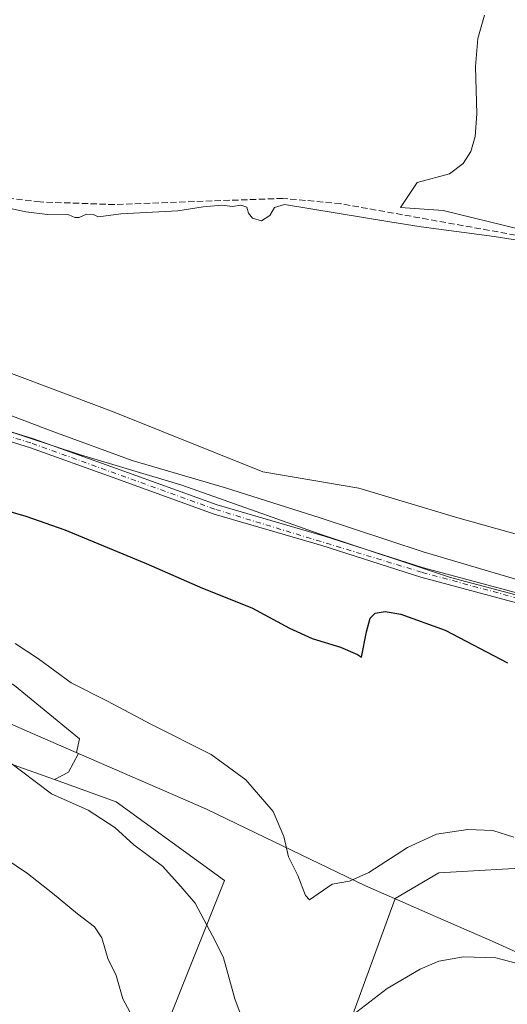
# Model space of a CAD drawing. Units: metres. Extents: x 608236 to 611718, y 4678376 to 4680743.
# Drawn here: x 609202 to 609329, y 4679680 to 4679937 of the extents above; entities that cross this region are included whole.
import ezdxf

# ---------------------------------------------------------------- set-up
doc = ezdxf.new("R2010")
doc.units = ezdxf.units.M
doc.header["$MEASUREMENT"] = 0
doc.linetypes.add('DGN Style 3', pattern=[2.307223458686699, 1.648016756204785, -0.6592067024819142])
doc.linetypes.add('DGN Style 4', pattern=[2.6384748266838614, 1.318413404963828, -0.6592067024819142, 0.001648016756204785, -0.6592067024819142])
for name, color, linetype, lineweight in [('Arbolado forestal CxS', 92, 'Continuous', 0), ('Comarca', 135, 'Continuous', 13), ('Comarca CxS', 21, 'Continuous', 0), ('Corriente artificial lineal', 4, 'DGN Style 3', 13), ('Cultivos herbáceos CxS', 92, 'Continuous', 0), ('Curva de nivel maestra', 30, 'Continuous', 30), ('Curva de nivel normal', 30, 'Continuous', 0), ('Espacio natural protegido', 121, 'Continuous', 13), ('Espacio natural protegido CxS', 121, 'Continuous', 0), ('Municipio', 91, 'Continuous', 13), ('Municipio CxS', 4, 'Continuous', 0), ('Pista no pavimentada Cxs', 111, 'Continuous', 0), ('Pista no pavimentada eje', 91, 'DGN Style 4', 0)]:
    doc.layers.add(name, color=color, linetype=linetype, lineweight=lineweight)

# ---------------------------------------------------------------- blocks, each defined once
blk = doc.blocks.new('*U8')
at = {"layer": 'Cultivos herbáceos CxS', "color": 92, "linetype": 'Continuous', "lineweight": 0}
for points in [[(609338.2824999997, 4679715.882900001, 305.3046999999933), (609311.1057000002, 4679714.284700001, 306.1034000000073), (609299.7368999999, 4679707.5559, 306.3276999999944), (609289.0447000006, 4679678.3059, 309.7452999999951), (609280.6939000003, 4679648.744100001, 312.2152999999962), (609271.4046999998, 4679626.767300001, 313.8534000000073), (609259.1350999996, 4679600.943700001, 316.7710999999982), (609248.8649000004, 4679573.542099999, 319.4159000000073), (609246.2960999999, 4679535.8663, 322.7326999999932), (609255.7109000003, 4679503.327299999, 325.6999999999971), (609255.7105, 4679477.635500001, 326.7412999999942), (609249.6168999998, 4679456.2457, 326.8160000000062), (609253.4238999998, 4679443.241699999, 328.0206999999937), (609248.2203000003, 4679411.2729, 327.0834000000032)], [(609222.7616999998, 4679630.913100001, 318.1995000000024), (609255.2851, 4679712.2633, 308.3666999999987), (609227.0421000002, 4679732.8147, 308.9477999999945), (609210.9354999998, 4679738.5703, 309.338699999993), (609214.6080999998, 4679740.523499999, 308.6863000000012), (609217.1933000004, 4679745.4067, 307.5313000000024), (609216.6870999997, 4679745.6271, 307.5345999999991), (609217.4813000001, 4679749.2009, 306.8086999999941), (609200.5349000003, 4679763.066299999, 306.2516999999934), (609172.8044999996, 4679780.0131, 305.8472000000039), (609138.9118999997, 4679800.0415, 304.0691999999981), (609105.0192999998, 4679827.772100001, 302.3464999999997), (609041.8554999996, 4679863.206700001, 303.2057000000059), (608992.5569000002, 4679873.991900001, 303.7845999999991), (608950.9606999997, 4679872.451900001, 303.3306000000011)], [(608915.6782999998, 4679944.551700001, 294.6524000000064), (608941.3189000003, 4679932.940099999, 294.662599999996), (608956.5673000002, 4679925.4265, 294.6711000000068), (608974.6514999997, 4679924.562100001, 294.8266000000003), (609001.7925000006, 4679918.4253, 294.8524999999936), (609025.9819, 4679910.2005, 294.8730000000069), (609060.8147, 4679898.5891, 294.8678000000073), (609106.7741, 4679881.171900001, 294.9168999999966), (609149.8657000001, 4679859.274499999, 295.9890000000014), (609185.1731000004, 4679849.797900001, 295.8977000000014), (609226.5078999996, 4679834.285300001, 296.4138999999996), (609265.2597000003, 4679818.776699999, 297.186600000001), (609290.2336999997, 4679814.468699999, 297.3613999999943), (609316.0676999995, 4679806.7137, 296.9354000000022), (609363.8724999996, 4679793.3529, 296.6705999999977)]]:
    blk.add_polyline3d(points, dxfattribs=at)

msp = doc.modelspace()

# ---------------------------------------------------------------- linework, layer by layer
at = {"layer": 'Arbolado forestal CxS', "color": 92, "linetype": 'Continuous', "lineweight": 0}
for points in [[(609210.9354999998, 4679738.5703, 309.338699999993), (609214.6080999998, 4679740.523499999, 308.6863000000012), (609217.1933000004, 4679745.4067, 307.5313000000024), (609216.6870999997, 4679745.6271, 307.5345999999991), (609217.4813000001, 4679749.2009, 306.8086999999941), (609200.5349000003, 4679763.066299999, 306.2516999999934), (609172.8044999996, 4679780.0131, 305.8472000000039), (609138.9118999997, 4679800.0415, 304.0691999999981), (609105.0192999998, 4679827.772100001, 302.3464999999997), (609041.8554999996, 4679863.206700001, 303.2057000000059), (608992.5569000002, 4679873.991900001, 303.7845999999991), (608950.9606999997, 4679872.451900001, 303.3306000000011), (608912.4463000001, 4679887.8585, 304.0668000000005), (608897.0406999999, 4679904.8051, 302.6165000000037), (608893.2896999996, 4679909.806700001, 303.0801000000066), (608894.8850999996, 4679911.524499999, 302.6301999999997), (608891.4760999996, 4679917.9165, 301.9836000000068), (608881.2490999997, 4679925.5867, 301.3050999999978), (608868.8919000002, 4679929.848300001, 301.9020000000019), (608855.6821, 4679931.9791, 302.9704000000056), (608832.2456999999, 4679939.649499999, 302.1570000000065)], [(608950.9606999997, 4679872.451900001, 303.3306000000011), (608992.5569000002, 4679873.991900001, 303.7845999999991), (609041.8554999996, 4679863.206700001, 303.2057000000059), (609105.0192999998, 4679827.772100001, 302.3464999999997), (609138.9118999997, 4679800.0415, 304.0691999999981), (609172.8044999996, 4679780.0131, 305.8472000000039), (609200.5349000003, 4679763.066299999, 306.2516999999934), (609217.4813000001, 4679749.2009, 306.8086999999941), (609216.6870999997, 4679745.6271, 307.5345999999991), (609217.1933000004, 4679745.4067, 307.5313000000024), (609214.6080999998, 4679740.523499999, 308.6863000000012), (609210.9354999998, 4679738.5703, 309.338699999993), (609191.0975000003, 4679745.6591, 310.446100000001), (609163.7105, 4679754.221899999, 311.9493999999977), (609160.0292999997, 4679754.2215, 312.3352000000014), (609153.4404999996, 4679754.221899999, 313.0406999999978), (609151.6897, 4679750.637900001, 314.0571000000054), (609122.7067, 4679691.3125, 327.0862000000052), (609113.3163000002, 4679671.875700001, 329.9869000000036)], [(609210.9354999998, 4679738.5703, 309.338699999993), (609191.0975000003, 4679745.6591, 310.446100000001), (609163.7105, 4679754.221899999, 311.9493999999977), (609160.0292999997, 4679754.2215, 312.3352000000014), (609153.4404999996, 4679754.221899999, 313.0406999999978), (609151.6897, 4679750.637900001, 314.0571000000054), (609122.7067, 4679691.3125, 327.0862000000052), (609113.3163000002, 4679671.875700001, 329.9869000000036), (609119.4798999997, 4679660.687899999, 331.9233999999997), (609140.1826999999, 4679651.351700001, 331.3586000000068), (609144.0248999996, 4679643.761299999, 331.2872999999963), (609128.6196999997, 4679641.1919, 333.6211000000039), (609114.0707, 4679637.7663, 335.8227999999945), (609096.4917000001, 4679647.692299999, 334.6169999999984), (609086.6835000003, 4679633.4857, 336.3914999999979), (609069.5661000004, 4679603.512900001, 337.1992999999929), (609070.6568999998, 4679594.552100001, 337.2320000000037)], [(609210.9354999998, 4679738.5703, 309.338699999993), (609191.0975000003, 4679745.6591, 310.446100000001), (609163.7105, 4679754.221899999, 311.9493999999977), (609160.0292999997, 4679754.2215, 312.3352000000014), (609153.4404999996, 4679754.221899999, 313.0406999999978), (609151.6897, 4679750.637900001, 314.0571000000054), (609122.7067, 4679691.3125, 327.0862000000052), (609113.3163000002, 4679671.875700001, 329.9869000000036), (609119.4798999997, 4679660.687899999, 331.9233999999997), (609140.1826999999, 4679651.351700001, 331.3586000000068), (609144.0248999996, 4679643.761299999, 331.2872999999963), (609128.6196999997, 4679641.1919, 333.6211000000039), (609114.0707, 4679637.7663, 335.8227999999945), (609096.4917000001, 4679647.692299999, 334.6169999999984), (609086.6835000003, 4679633.4857, 336.3914999999979), (609069.5661000004, 4679603.512900001, 337.1992999999929), (609070.6568999998, 4679594.552100001, 337.2320000000037)], [(609113.3163000002, 4679671.875700001, 329.9869000000036), (609122.7067, 4679691.3125, 327.0862000000052), (609151.6897, 4679750.637900001, 314.0571000000054), (609153.4404999996, 4679754.221899999, 313.0406999999978), (609160.0292999997, 4679754.2215, 312.3352000000014), (609163.7105, 4679754.221899999, 311.9493999999977), (609191.0975000003, 4679745.6591, 310.446100000001), (609210.9354999998, 4679738.5703, 309.338699999993), (609227.0421000002, 4679732.8147, 308.9477999999945), (609255.2851, 4679712.2633, 308.3666999999987), (609222.7616999998, 4679630.913100001, 318.1995000000024)], [(609074.7006999999, 4679585.533100001, 336.7562999999937), (609086.6826999999, 4679582.106899999, 335.7782000000007), (609117.4930999996, 4679603.5121, 334.777700000006), (609152.9923, 4679616.921499999, 329.840400000001), (609182.7033000002, 4679620.6601, 325.1386000000057), (609222.7616999998, 4679630.913100001, 318.1995000000024), (609255.2851, 4679712.2633, 308.3666999999987), (609227.0421000002, 4679732.8147, 308.9477999999945), (609210.9354999998, 4679738.5703, 309.338699999993)], [(609329.5295000002, 4679411.218499999, 325.9667999999947), (609312.5922999998, 4679409.007900001, 327.8024000000005), (609291.2374999998, 4679412.692299999, 331.9820000000037), (609276.5103000002, 4679411.2193, 332.7024999999995), (609265.0135000005, 4679420.647700001, 331.8640000000014), (609254.0296999998, 4679441.174699999, 328.3282999999938), (609253.4238999998, 4679443.241699999, 328.0206999999937), (609249.6168999998, 4679456.2457, 326.8160000000062), (609255.7105, 4679477.635500001, 326.7412999999942), (609255.7109000003, 4679503.327299999, 325.6999999999971), (609246.2960999999, 4679535.8663, 322.7326999999932), (609248.8649000004, 4679573.542099999, 319.4159000000073), (609259.1350999996, 4679600.943700001, 316.7710999999982), (609271.4046999998, 4679626.767300001, 313.8534000000073), (609280.6939000003, 4679648.744100001, 312.2152999999962), (609289.0447000006, 4679678.3059, 309.7452999999951), (609299.7368999999, 4679707.5559, 306.3276999999944), (609311.1057000002, 4679714.284700001, 306.1034000000073), (609338.2824999997, 4679715.882900001, 305.3046999999933)], [(609338.2824999997, 4679715.882900001, 305.3046999999933), (609311.1057000002, 4679714.284700001, 306.1034000000073), (609299.7368999999, 4679707.5559, 306.3276999999944), (609289.0447000006, 4679678.3059, 309.7452999999951), (609280.6939000003, 4679648.744100001, 312.2152999999962), (609271.4046999998, 4679626.767300001, 313.8534000000073), (609259.1350999996, 4679600.943700001, 316.7710999999982), (609248.8649000004, 4679573.542099999, 319.4159000000073), (609246.2960999999, 4679535.8663, 322.7326999999932), (609255.7109000003, 4679503.327299999, 325.6999999999971), (609255.7105, 4679477.635500001, 326.7412999999942), (609249.6168999998, 4679456.2457, 326.8160000000062), (609253.4238999998, 4679443.241699999, 328.0206999999937)]]:
    msp.add_polyline3d(points, dxfattribs=at)
at = {"layer": 'Comarca', "color": 135, "linetype": 'Continuous', "lineweight": 13, "flags": 128}
msp.add_lwpolyline([(609349.5500000014, 4679685.345000001), (609324.9880000015, 4679696.461), (609308.8940000009, 4679703.515000001), (609306.6920000018, 4679704.480000001), (609291.8620000012, 4679710.981000002), (609258.4700000001, 4679727.049000002), (609250.391000001, 4679730.936000001), (609213.9890000012, 4679746.769999999), (609205.2450000021, 4679750.573000002), (609164.3150000015, 4679768.522), (609124.0240000014, 4679786.454000002), (609102.682, 4679796.815000001), (609089.7180000008, 4679803.109), (609076.728, 4679808.734999998), (609057.6190000002, 4679817.010999998), (609042.8960000008, 4679824.238999999), (609035.9460000016, 4679822.594000002), (609016.3240000014, 4679827.070000002), (608993.3630000006, 4679833.772000001), (608973.4960000007, 4679837.737000001), (608968.5810000015, 4679838.882), (608954.7640000022, 4679842.103)], dxfattribs=at)
msp.add_lwpolyline([(609349.5500000014, 4679685.345000001), (609324.9880000015, 4679696.461), (609308.8940000009, 4679703.515000001), (609306.6920000018, 4679704.480000001), (609291.8620000012, 4679710.981000002), (609258.4700000001, 4679727.049000002), (609250.391000001, 4679730.936000001), (609213.9890000012, 4679746.769999999), (609205.2450000021, 4679750.573000002), (609164.3150000015, 4679768.522), (609124.0240000014, 4679786.454000002), (609102.682, 4679796.815000001), (609089.7180000008, 4679803.109), (609076.728, 4679808.734999998), (609057.6190000002, 4679817.010999998), (609042.8960000008, 4679824.238999999), (609035.9460000016, 4679822.594000002), (609016.3240000014, 4679827.070000002), (608993.3630000006, 4679833.772000001), (608973.4960000007, 4679837.737000001), (608968.5810000015, 4679838.882), (608954.7640000022, 4679842.103)], dxfattribs=at)
at = {"layer": 'Comarca CxS', "color": 21, "linetype": 'Continuous', "lineweight": 0, "flags": 128}
for points in [[(608954.7639999995, 4679842.102999999), (608968.5810000009, 4679838.881999999), (608973.496, 4679837.736999999), (608993.363, 4679833.772), (609016.3240000008, 4679827.070000002), (609035.9460000009, 4679822.594000001), (609042.8960000002, 4679824.239), (609057.6189999996, 4679817.010999999), (609076.7279999994, 4679808.734999999), (609089.7180000005, 4679803.108999999), (609102.6819999994, 4679796.814999999), (609124.0240000008, 4679786.454000001), (609164.3150000009, 4679768.522), (609205.2449999994, 4679750.573000001), (609213.9890000006, 4679746.77), (609250.3910000004, 4679730.936000001), (609258.4699999995, 4679727.049000001), (609291.8620000007, 4679710.981000002), (609306.6919999989, 4679704.480000001), (609308.8940000003, 4679703.515000001), (609324.988000001, 4679696.460999999), (609349.5499999988, 4679685.345000001)], [(609349.5499999988, 4679685.345000001), (609324.988000001, 4679696.460999999), (609308.8940000003, 4679703.515000001), (609306.6919999989, 4679704.480000001), (609291.8620000007, 4679710.981000002), (609258.4699999995, 4679727.049000001), (609250.3910000004, 4679730.936000001), (609213.9890000006, 4679746.77), (609205.2449999994, 4679750.573000001), (609164.3150000009, 4679768.522), (609124.0240000008, 4679786.454000001), (609102.6819999994, 4679796.814999999), (609089.7180000005, 4679803.108999999), (609076.7279999994, 4679808.734999999), (609057.6189999996, 4679817.010999999), (609042.8960000002, 4679824.239), (609035.9460000009, 4679822.594000001), (609016.3240000008, 4679827.070000002), (608993.363, 4679833.772), (608973.496, 4679837.736999999), (608968.5810000009, 4679838.881999999), (608954.7639999995, 4679842.102999999)]]:
    msp.add_lwpolyline(points, dxfattribs=at)
at = {"layer": 'Corriente artificial lineal', "color": 4, "linetype": 'DGN Style 3', "lineweight": 13}
msp.add_polyline3d([(609409.0640000004, 4679857.800799999, 295.4875999999931), (609407.0500999996, 4679858.2301, 295.3941999999952), (609397.1401000004, 4679864.3101, 295.405899999998), (609389.4600999998, 4679866.710100001, 295.4704000000056), (609335.6700999998, 4679879.5801, 295.3349000000017), (609285.5301000001, 4679888.600099999, 295.0573000000004), (609270.4700999996, 4679889.970100001, 295.2986999999994), (609226.6401000004, 4679888.360099999, 294.873900000006), (609207.2500999998, 4679889.050100001, 295.107600000003), (609185.5601000005, 4679891.530099999, 294.9775999999983), (609155.2401000002, 4679897.110099999, 295.0907000000007), (609105.9801000003, 4679916.130100001, 294.7609999999986), (609044.0601000005, 4679942.6501, 294.7320999999938), (609001.1901000004, 4679956.9901, 294.6833000000042), (608990.0701000001, 4679961.520099999, 294.504700000005), (608959.9801000003, 4679976.090100001, 294.4799999999959), (608945.1601, 4679984.290100001, 294.4903999999952), (608934.4301000005, 4679992.550100001, 294.6059999999998), (608929.0301000001, 4679998.4801, 294.480899999995), (608924.1700999998, 4680001.590100001, 294.4333000000042), (608893.6201, 4680016.340100001, 294.4284000000043), (608851.3315000003, 4680033.965399999, 294.5577999999951)], dxfattribs=at)
at = {"layer": 'Cultivos herbáceos CxS', "color": 92, "linetype": 'Continuous', "lineweight": 0}
for points in [[(609363.8724999996, 4679793.3529, 296.6705999999977), (609316.0676999995, 4679806.7137, 296.9354000000022), (609290.2336999997, 4679814.468699999, 297.3613999999943), (609265.2597000003, 4679818.776699999, 297.186600000001), (609226.5078999996, 4679834.285300001, 296.4138999999996), (609185.1731000004, 4679849.797900001, 295.8977000000014), (609149.8657000001, 4679859.274499999, 295.9890000000014), (609106.7741, 4679881.171900001, 294.9168999999966), (609060.8147, 4679898.5891, 294.8678000000073), (609025.9819, 4679910.2005, 294.8730000000069), (609001.7925000006, 4679918.4253, 294.8524999999936), (608974.6514999997, 4679924.562100001, 294.8266000000003), (608956.5673000002, 4679925.4265, 294.6711000000068), (608941.3189000003, 4679932.940099999, 294.662599999996), (608915.6782999998, 4679944.551700001, 294.6524000000064)], [(608915.6782999998, 4679944.551700001, 294.6524000000064), (608941.3189000003, 4679932.940099999, 294.662599999996), (608956.5673000002, 4679925.4265, 294.6711000000068), (608974.6514999997, 4679924.562100001, 294.8266000000003), (609001.7925000006, 4679918.4253, 294.8524999999936), (609025.9819, 4679910.2005, 294.8730000000069), (609060.8147, 4679898.5891, 294.8678000000073), (609106.7741, 4679881.171900001, 294.9168999999966), (609149.8657000001, 4679859.274499999, 295.9890000000014), (609185.1731000004, 4679849.797900001, 295.8977000000014), (609226.5078999996, 4679834.285300001, 296.4138999999996), (609265.2597000003, 4679818.776699999, 297.186600000001), (609290.2336999997, 4679814.468699999, 297.3613999999943), (609316.0676999995, 4679806.7137, 296.9354000000022), (609363.8724999996, 4679793.3529, 296.6705999999977)], [(608915.6782999998, 4679944.551700001, 294.6524000000064), (608941.3189000003, 4679932.940099999, 294.662599999996), (608956.5673000002, 4679925.4265, 294.6711000000068), (608974.6514999997, 4679924.562100001, 294.8266000000003), (609001.7925000006, 4679918.4253, 294.8524999999936), (609025.9819, 4679910.2005, 294.8730000000069), (609060.8147, 4679898.5891, 294.8678000000073), (609106.7741, 4679881.171900001, 294.9168999999966), (609149.8657000001, 4679859.274499999, 295.9890000000014), (609185.1731000004, 4679849.797900001, 295.8977000000014), (609226.5078999996, 4679834.285300001, 296.4138999999996), (609265.2597000003, 4679818.776699999, 297.186600000001), (609290.2336999997, 4679814.468699999, 297.3613999999943), (609316.0676999995, 4679806.7137, 296.9354000000022), (609363.8724999996, 4679793.3529, 296.6705999999977)], [(609210.9354999998, 4679738.5703, 309.338699999993), (609214.6080999998, 4679740.523499999, 308.6863000000012), (609217.1933000004, 4679745.4067, 307.5313000000024), (609216.6870999997, 4679745.6271, 307.5345999999991), (609217.4813000001, 4679749.2009, 306.8086999999941), (609200.5349000003, 4679763.066299999, 306.2516999999934), (609172.8044999996, 4679780.0131, 305.8472000000039), (609138.9118999997, 4679800.0415, 304.0691999999981), (609105.0192999998, 4679827.772100001, 302.3464999999997), (609041.8554999996, 4679863.206700001, 303.2057000000059), (608992.5569000002, 4679873.991900001, 303.7845999999991), (608950.9606999997, 4679872.451900001, 303.3306000000011), (608912.4463000001, 4679887.8585, 304.0668000000005), (608897.0406999999, 4679904.8051, 302.6165000000037), (608893.2896999996, 4679909.806700001, 303.0801000000066), (608894.8850999996, 4679911.524499999, 302.6301999999997), (608891.4760999996, 4679917.9165, 301.9836000000068), (608881.2490999997, 4679925.5867, 301.3050999999978), (608868.8919000002, 4679929.848300001, 301.9020000000019), (608855.6821, 4679931.9791, 302.9704000000056), (608832.2456999999, 4679939.649499999, 302.1570000000065)], [(609074.7006999999, 4679585.533100001, 336.7562999999937), (609086.6826999999, 4679582.106899999, 335.7782000000007), (609117.4930999996, 4679603.5121, 334.777700000006), (609152.9923, 4679616.921499999, 329.840400000001), (609182.7033000002, 4679620.6601, 325.1386000000057), (609222.7616999998, 4679630.913100001, 318.1995000000024), (609255.2851, 4679712.2633, 308.3666999999987), (609227.0421000002, 4679732.8147, 308.9477999999945), (609210.9354999998, 4679738.5703, 309.338699999993)], [(609338.2824999997, 4679715.882900001, 305.3046999999933), (609311.1057000002, 4679714.284700001, 306.1034000000073), (609299.7368999999, 4679707.5559, 306.3276999999944), (609289.0447000006, 4679678.3059, 309.7452999999951), (609280.6939000003, 4679648.744100001, 312.2152999999962), (609271.4046999998, 4679626.767300001, 313.8534000000073), (609259.1350999996, 4679600.943700001, 316.7710999999982), (609248.8649000004, 4679573.542099999, 319.4159000000073), (609246.2960999999, 4679535.8663, 322.7326999999932), (609255.7109000003, 4679503.327299999, 325.6999999999971), (609255.7105, 4679477.635500001, 326.7412999999942), (609249.6168999998, 4679456.2457, 326.8160000000062), (609253.4238999998, 4679443.241699999, 328.0206999999937)]]:
    msp.add_polyline3d(points, dxfattribs=at)
at = {"layer": 'Curva de nivel maestra', "color": 30, "linetype": 'Continuous', "lineweight": 30, "elevation": 300, "flags": 128}
msp.add_lwpolyline([(609198.0800000001, 4679808.7601), (609203.4699999997, 4679807.1501), (609213.6399999997, 4679803.6601), (609234.8399999999, 4679794.890100001), (609249.5700000003, 4679788.4001), (609262.4299999997, 4679783.350099999), (609272.2300000006, 4679777.970100001), (609278.1100000005, 4679775.340100001), (609285.5, 4679773.100099999), (609289.8799999999, 4679771.140100001), (609290.9800000006, 4679770.4801), (609292.29, 4679777.040100001), (609293.2599999999, 4679780.6601), (609294.54, 4679781.890100001), (609297.1399999997, 4679782.390100001), (609301.2000000002, 4679781.640100001), (609312.7699999996, 4679777.460100001), (609328.9900000002, 4679769.0101)], dxfattribs=at)
at = {"layer": 'Curva de nivel normal', "color": 30, "linetype": 'Continuous', "lineweight": 0, "flags": 128}
for points, elevation in [([(609322.9800000006, 4679937.6801), (609321.2699999996, 4679931.6601), (609320.6399999997, 4679924.350099999), (609321.0099999999, 4679912.0001), (609320.6200000001, 4679906.100099999), (609319.4699999997, 4679902.1601), (609317.4600000001, 4679899.040100001), (609313.8499999996, 4679896.340100001), (609305.4600000001, 4679894.0801), (609301.1399999997, 4679887.620100001), (609312.25, 4679886.8301), (609332.1399999997, 4679881.960100001)], 295), ([(609335.3899999997, 4679878.520099999), (609325.4900000002, 4679880.0001), (609315.6699999999, 4679881.350099999), (609306.4800000006, 4679882.550100001), (609298.2999999998, 4679883.860099999), (609270.8899999997, 4679888.4001), (609268.2999999998, 4679887.600099999), (609267.04, 4679885.5001), (609264.9000000004, 4679884.140100001), (609262.54, 4679884.850099999), (609261.54, 4679886.110099999), (609261.0800000001, 4679887.720100001), (609259.5599999996, 4679888.1801), (609257.3399999999, 4679887.890100001), (609254.5999999996, 4679888.170100001), (609249.7199999997, 4679887.800100001), (609243.0999999996, 4679886.7601), (609228.25, 4679885.920100001), (609222.4600000001, 4679885.120100001), (609221.0599999996, 4679885.7601), (609219.2699999996, 4679885.840100001), (609217.4199999999, 4679884.970100001), (609216.3099999996, 4679885.020099999), (609214.7199999997, 4679885.700099999), (609209.1799999997, 4679885.7601), (609203.4600000001, 4679886.5001), (609196.6699999999, 4679887.9001)], 295), ([(609200.7400000002, 4679774.0601), (609206.8200000003, 4679770.040100001), (609215.2999999998, 4679763.800100001), (609224.75, 4679758.970100001), (609236.2699999996, 4679752.950099999), (609251.7599999999, 4679745.100099999), (609260.8600000005, 4679738.540100001), (609267.9400000004, 4679730.280099999), (609270.7599999999, 4679723.770099999), (609271.9500000002, 4679718.440099999), (609274.3499999996, 4679713.5701), (609276.3799999999, 4679708.380100001), (609277.4100000003, 4679707.2601), (609283.3099999996, 4679711.3201), (609287.7999999998, 4679712.1501), (609292.8799999999, 4679714.350099999), (609302.9299999997, 4679720.9001), (609310.4699999997, 4679724.340100001), (609318.6900000004, 4679725.5801), (609325.1600000003, 4679725.280099999), (609330.6600000003, 4679723.540100001)], 305), ([(609261.4100000003, 4679672.140100001), (609257.9699999997, 4679681.440099999), (609255, 4679692.1601), (609252.9500000002, 4679696.4101), (609247.6500000004, 4679706.340100001), (609243.9000000004, 4679710.7601), (609239.0999999996, 4679716.050100001), (609231.5999999996, 4679721.600099999), (609226.7100000001, 4679726.0801), (609219.7300000006, 4679730.5701), (609210.2100000001, 4679734.890100001), (609198.4500000002, 4679743.690099999)], 310), ([(609233, 4679673.590100001), (609228.8099999996, 4679681.420100001), (609227.0099999999, 4679687.530099999), (609224.9100000003, 4679691.960100001), (609223.29, 4679697.380100001), (609221.4000000004, 4679700.190099999), (609216.9299999997, 4679703.5701), (609210.4800000006, 4679709.020099999), (609203.9500000002, 4679714.140100001), (609195.2699999996, 4679719.960100001)], 315.0000000000001), ([(609335.5499999998, 4679689.5801), (609326, 4679692.140100001), (609317.5599999996, 4679692.4001), (609311.1299999999, 4679691.2601), (609306.25, 4679689.210100001), (609297.6299999999, 4679684.1601), (609288.6299999999, 4679677.210100001)], 310)]:
    msp.add_lwpolyline(points, dxfattribs=dict(at, elevation=elevation))
at = {"layer": 'Espacio natural protegido', "color": 121, "linetype": 'Continuous', "lineweight": 13, "flags": 128}
for points in [[(608900.3459999999, 4679944.266), (608921.0940000014, 4679933.590000002), (608947.6229999998, 4679918.955000003), (608965.5530000004, 4679909.753000002), (608969.252000001, 4679908.553999999), (608977.8060000001, 4679905.781000001), (609013.5080000024, 4679896.257000002), (609043.442000001, 4679889.932000002), (609072.7500000012, 4679883.088000001), (609089.2190000013, 4679877.54), (609105.1970000007, 4679871.095000003), (609122.9980000005, 4679862.017000004), (609127.9199999999, 4679859.681), (609141.0430000012, 4679853.452000001), (609156.9029999998, 4679846.497), (609174.0130000003, 4679840.580000003), (609191.2150000018, 4679836.568999998), (609210.763000001, 4679829.171999998), (609231.201000002, 4679821.664000003), (609255.5640000018, 4679814.605000001), (609280.1950000023, 4679806.79), (609307.0030000012, 4679797.871), (609343.1600000011, 4679787.222000001)], [(608887.6889000018, 4679942.352600003), (608925.0889000009, 4679924.452300001), (608945.8889000014, 4679914.852200001), (608973.0888000004, 4679902.452200001), (609003.8890000009, 4679895.1519), (609025.9890000002, 4679889.452000001), (609048.0889000007, 4679883.351800002), (609069.9890000019, 4679877.351600001), (609098.2890000015, 4679867.451400002), (609135.5889000013, 4679850.951199999), (609174.1887999997, 4679836.851), (609196.8889000011, 4679830.050799998), (609217.7887000003, 4679823.150699997), (609244.1887000002, 4679815.250600002), (609279.8889000001, 4679802.550500001), (609314.1888000002, 4679791.250199999), (609347.888900001, 4679782.25), (609368.0889000003, 4679776.349900001), (609400.8889000016, 4679765.549600001), (609425.488900002, 4679757.849400002), (609465.6889000017, 4679744.449100001), (609499.1888000016, 4679733.348999998), (609525.5888000014, 4679726.148899999), (609548.9734000004, 4679719.313300001)], [(609349.5500000014, 4679685.345000001), (609324.9880000015, 4679696.461), (609308.8940000009, 4679703.515000001), (609306.6920000018, 4679704.480000001), (609291.8620000012, 4679710.981000002), (609258.4700000001, 4679727.049000002), (609250.391000001, 4679730.936000001), (609213.9890000012, 4679746.769999999), (609205.2450000021, 4679750.573000002), (609164.3150000015, 4679768.522), (609124.0240000014, 4679786.454000002), (609102.682, 4679796.815000001), (609089.7180000008, 4679803.109), (609076.728, 4679808.734999998), (609057.6190000002, 4679817.010999998), (609042.8960000008, 4679824.238999999), (609035.9460000016, 4679822.594000002), (609016.3240000014, 4679827.070000002), (608993.3630000006, 4679833.772000001), (608973.4960000007, 4679837.737000001), (608968.5810000015, 4679838.882), (608954.7640000022, 4679842.103)], [(609349.5500000014, 4679685.345000001), (609324.9880000015, 4679696.461), (609308.8940000009, 4679703.515000001), (609306.6920000018, 4679704.480000001), (609291.8620000012, 4679710.981000002), (609258.4700000001, 4679727.049000002), (609250.391000001, 4679730.936000001), (609213.9890000012, 4679746.769999999), (609205.2450000021, 4679750.573000002), (609164.3150000015, 4679768.522), (609124.0240000014, 4679786.454000002), (609102.682, 4679796.815000001), (609089.7180000008, 4679803.109), (609076.728, 4679808.734999998), (609057.6190000002, 4679817.010999998), (609042.8960000008, 4679824.238999999), (609035.9460000016, 4679822.594000002), (609016.3240000014, 4679827.070000002), (608993.3630000006, 4679833.772000001), (608973.4960000007, 4679837.737000001), (608968.5810000015, 4679838.882), (608954.7640000022, 4679842.103)]]:
    msp.add_lwpolyline(points, dxfattribs=at)
at = {"layer": 'Espacio natural protegido CxS', "color": 121, "linetype": 'Continuous', "lineweight": 0, "flags": 128}
for points in [[(608900.3459999993, 4679944.266000001), (608921.0939999986, 4679933.590000001), (608947.6229999993, 4679918.955000001), (608965.5529999998, 4679909.753000001), (608969.2520000003, 4679908.554), (608977.8059999995, 4679905.780999999), (609013.5079999996, 4679896.257), (609043.4420000005, 4679889.932000001), (609072.7500000006, 4679883.088), (609089.2190000007, 4679877.539999999), (609105.1970000003, 4679871.095000002), (609122.9979999999, 4679862.017000002), (609127.9199999993, 4679859.681), (609141.0430000006, 4679853.452000001), (609156.9029999992, 4679846.496999999), (609174.0129999996, 4679840.580000001), (609191.214999999, 4679836.568999999), (609210.7630000004, 4679829.171999999), (609231.2010000015, 4679821.664000002), (609255.5640000012, 4679814.605), (609280.1949999994, 4679806.789999999), (609307.0030000006, 4679797.870999999), (609343.1600000006, 4679787.222)], [(608887.6889000012, 4679942.352600002), (608925.0889000003, 4679924.4523), (608945.8888999987, 4679914.852200001), (608973.0887999998, 4679902.4522), (609003.8890000003, 4679895.151900001), (609025.9889999996, 4679889.452000001), (609048.0889000001, 4679883.351800002), (609069.9889999991, 4679877.351600001), (609098.289000001, 4679867.451400001), (609135.5889000007, 4679850.951199999), (609174.1887999991, 4679836.851), (609196.8889000006, 4679830.050799999), (609217.7886999998, 4679823.150699998), (609244.1886999995, 4679815.250600001), (609279.8888999996, 4679802.5505), (609314.1887999997, 4679791.250200001), (609347.8889000004, 4679782.249999999)], [(609349.5499999988, 4679685.345000001), (609324.988000001, 4679696.460999999), (609308.8940000003, 4679703.515000001), (609306.6919999989, 4679704.480000001), (609291.8620000007, 4679710.981000002), (609258.4699999995, 4679727.049000001), (609250.3910000004, 4679730.936000001), (609213.9890000006, 4679746.77), (609205.2449999994, 4679750.573000001), (609164.3150000009, 4679768.522), (609124.0240000008, 4679786.454000001), (609102.6819999994, 4679796.814999999), (609089.7180000005, 4679803.108999999), (609076.7279999994, 4679808.734999999), (609057.6189999996, 4679817.010999999), (609042.8960000002, 4679824.239), (609035.9460000009, 4679822.594000001), (609016.3240000008, 4679827.070000002), (608993.363, 4679833.772), (608973.496, 4679837.736999999), (608968.5810000009, 4679838.881999999), (608954.7639999995, 4679842.102999999)], [(609349.5499999988, 4679685.345000001), (609324.988000001, 4679696.460999999), (609308.8940000003, 4679703.515000001), (609306.6919999989, 4679704.480000001), (609291.8620000007, 4679710.981000002), (609258.4699999995, 4679727.049000001), (609250.3910000004, 4679730.936000001), (609213.9890000006, 4679746.77), (609205.2449999994, 4679750.573000001), (609164.3150000009, 4679768.522), (609124.0240000008, 4679786.454000001), (609102.6819999994, 4679796.814999999), (609089.7180000005, 4679803.108999999), (609076.7279999994, 4679808.734999999), (609057.6189999996, 4679817.010999999), (609042.8960000002, 4679824.239), (609035.9460000009, 4679822.594000001), (609016.3240000008, 4679827.070000002), (608993.363, 4679833.772), (608973.496, 4679837.736999999), (608968.5810000009, 4679838.881999999), (608954.7639999995, 4679842.102999999)]]:
    msp.add_lwpolyline(points, dxfattribs=at)
at = {"layer": 'Municipio', "color": 91, "linetype": 'Continuous', "lineweight": 13, "flags": 128}
msp.add_lwpolyline([(609349.5500000014, 4679685.345000001), (609324.9880000015, 4679696.461), (609308.8940000009, 4679703.515000001), (609306.6920000018, 4679704.480000001), (609291.8620000012, 4679710.981000002), (609258.4700000001, 4679727.049000002), (609250.391000001, 4679730.936000001), (609213.9890000012, 4679746.769999999), (609205.2450000021, 4679750.573000002), (609164.3150000015, 4679768.522), (609124.0240000014, 4679786.454000002), (609102.682, 4679796.815000001), (609089.7180000008, 4679803.109), (609076.728, 4679808.734999998), (609057.6190000002, 4679817.010999998), (609042.8960000008, 4679824.238999999), (609035.9460000016, 4679822.594000002), (609016.3240000014, 4679827.070000002), (608993.3630000006, 4679833.772000001), (608973.4960000007, 4679837.737000001), (608968.5810000015, 4679838.882), (608954.7640000022, 4679842.103)], dxfattribs=at)
msp.add_lwpolyline([(609349.5500000014, 4679685.345000001), (609324.9880000015, 4679696.461), (609308.8940000009, 4679703.515000001), (609306.6920000018, 4679704.480000001), (609291.8620000012, 4679710.981000002), (609258.4700000001, 4679727.049000002), (609250.391000001, 4679730.936000001), (609213.9890000012, 4679746.769999999), (609205.2450000021, 4679750.573000002), (609164.3150000015, 4679768.522), (609124.0240000014, 4679786.454000002), (609102.682, 4679796.815000001), (609089.7180000008, 4679803.109), (609076.728, 4679808.734999998), (609057.6190000002, 4679817.010999998), (609042.8960000008, 4679824.238999999), (609035.9460000016, 4679822.594000002), (609016.3240000014, 4679827.070000002), (608993.3630000006, 4679833.772000001), (608973.4960000007, 4679837.737000001), (608968.5810000015, 4679838.882), (608954.7640000022, 4679842.103)], dxfattribs=at)
at = {"layer": 'Municipio CxS', "color": 4, "linetype": 'Continuous', "lineweight": 0, "flags": 128}
for points in [[(609349.5499999988, 4679685.345000001), (609324.988000001, 4679696.460999999), (609308.8940000003, 4679703.515000001), (609306.6919999989, 4679704.480000001), (609291.8620000007, 4679710.981000002), (609258.4699999995, 4679727.049000001), (609250.3910000004, 4679730.936000001), (609213.9890000006, 4679746.77), (609205.2449999994, 4679750.573000001), (609164.3150000009, 4679768.522), (609124.0240000008, 4679786.454000001), (609102.6819999994, 4679796.814999999), (609089.7180000005, 4679803.108999999), (609076.7279999994, 4679808.734999999), (609057.6189999996, 4679817.010999999), (609042.8960000002, 4679824.239), (609035.9460000009, 4679822.594000001), (609016.3240000008, 4679827.070000002), (608993.363, 4679833.772), (608973.496, 4679837.736999999), (608968.5810000009, 4679838.881999999), (608954.7639999995, 4679842.102999999)], [(608954.7639999995, 4679842.102999999), (608968.5810000009, 4679838.881999999), (608973.496, 4679837.736999999), (608993.363, 4679833.772), (609016.3240000008, 4679827.070000002), (609035.9460000009, 4679822.594000001), (609042.8960000002, 4679824.239), (609057.6189999996, 4679817.010999999), (609076.7279999994, 4679808.734999999), (609089.7180000005, 4679803.108999999), (609102.6819999994, 4679796.814999999), (609124.0240000008, 4679786.454000001), (609164.3150000009, 4679768.522), (609205.2449999994, 4679750.573000001), (609213.9890000006, 4679746.77), (609250.3910000004, 4679730.936000001), (609258.4699999995, 4679727.049000001), (609291.8620000007, 4679710.981000002), (609306.6919999989, 4679704.480000001), (609308.8940000003, 4679703.515000001), (609324.988000001, 4679696.460999999), (609349.5499999988, 4679685.345000001)]]:
    msp.add_lwpolyline(points, dxfattribs=at)
at = {"layer": 'Pista no pavimentada Cxs', "color": 111, "linetype": 'Continuous', "lineweight": 0}
for points in [[(608896.0401, 4679940.3301, 298.2798999999941), (608918.2801000001, 4679929.110099999, 298.1203999999998), (608936.2801000001, 4679919.270099999, 298.3270000000048), (608953.1201, 4679911.110099999, 298.6717999999965), (608966.8400999998, 4679905.540100001, 298.3169000000053), (608982.7301000003, 4679900.9301, 298.8993000000046), (609004.3400999998, 4679895.0601, 299.473800000007), (609028.5301000001, 4679888.620100001, 299.0898000000016), (609053.0201000003, 4679882.670100001, 298.6935999999987), (609071.4600999998, 4679877.450099999, 298.5164999999979), (609091.9401000004, 4679870.6601, 297.9902000000002), (609108.3901000004, 4679864.470100001, 297.5112999999984), (609122.6001000004, 4679858.550100001, 297.3087999999989), (609135.2200999996, 4679852.6601, 297.364499999996), (609147.6501000002, 4679846.460100001, 297.5561000000016), (609164.6801000005, 4679839.130100001, 297.9373000000051), (609185.5800999999, 4679833.530099999, 297.8190999999933), (609205.5301000001, 4679827.3301, 298.2431999999972), (609226.8601000002, 4679819.670100001, 298.0874999999942), (609253.3701, 4679810.110099999, 298.3847999999998), (609281.3601000002, 4679801.950099999, 298.6784999999945), (609307.1401000004, 4679793.7401, 298.420299999998), (609335.5701000001, 4679786.090100001, 297.8724999999977)], [(608896.0401, 4679940.3301, 298.2798999999941), (608918.2801000001, 4679929.110099999, 298.1203999999998), (608936.2801000001, 4679919.270099999, 298.3270000000048), (608953.1201, 4679911.110099999, 298.6717999999965), (608966.8400999998, 4679905.540100001, 298.3169000000053), (608982.7301000003, 4679900.9301, 298.8993000000046), (609004.3400999998, 4679895.0601, 299.473800000007), (609028.5301000001, 4679888.620100001, 299.0898000000016), (609053.0201000003, 4679882.670100001, 298.6935999999987), (609071.4600999998, 4679877.450099999, 298.5164999999979), (609091.9401000004, 4679870.6601, 297.9902000000002), (609108.3901000004, 4679864.470100001, 297.5112999999984), (609122.6001000004, 4679858.550100001, 297.3087999999989), (609135.2200999996, 4679852.6601, 297.364499999996), (609147.6501000002, 4679846.460100001, 297.5561000000016), (609164.6801000005, 4679839.130100001, 297.9373000000051), (609185.5800999999, 4679833.530099999, 297.8190999999933), (609205.5301000001, 4679827.3301, 298.2431999999972), (609226.8601000002, 4679819.670100001, 298.0874999999942), (609253.3701, 4679810.110099999, 298.3847999999998), (609281.3601000002, 4679801.950099999, 298.6784999999945), (609307.1401000004, 4679793.7401, 298.420299999998), (609335.5701000001, 4679786.090100001, 297.8724999999977)], [(609334.8901000004, 4679783.6801, 298.1328000000067), (609306.4401000004, 4679791.340100001, 298.7785000000004), (609280.6300999997, 4679799.5601, 298.7657999999938), (609252.6001000004, 4679807.7301, 298.5630999999994), (609226.0100999996, 4679817.3201, 298.366200000004), (609204.7401000002, 4679824.960100001, 298.5130999999965), (609184.8901000004, 4679831.130100001, 298.1828999999998), (609163.8601000002, 4679836.7601, 298.0963999999949), (609146.5900999998, 4679844.190099999, 297.8053999999975), (609134.1300999997, 4679850.4101, 297.5292000000045), (609121.5900999998, 4679856.270099999, 297.584600000002), (609107.4700999996, 4679862.140100001, 297.795299999998), (609091.1101000002, 4679868.300100001, 298.3108999999968), (609070.7200999996, 4679875.0601, 299.0715999999957), (609052.3901000004, 4679880.2501, 299.395199999999), (609027.9101, 4679886.200099999, 299.7473000000027), (609003.6901000004, 4679892.640100001, 299.9873999999982), (608982.0500999996, 4679898.520099999, 299.4250999999931), (608966.0201000003, 4679903.170100001, 298.7969000000012), (608952.1001000004, 4679908.8201, 298.9953999999998), (608935.1300999997, 4679917.050100001, 298.7312999999995), (608917.1201, 4679926.9001, 298.5673999999999), (608894.8701, 4679938.110099999, 298.6453000000038)], [(609337.0301000001, 4679783.050100001, 298.0035000000062), (609334.8901000004, 4679783.6801, 298.1328000000067), (609306.4401000004, 4679791.340100001, 298.7785000000004), (609280.6300999997, 4679799.5601, 298.7657999999938), (609252.6001000004, 4679807.7301, 298.5630999999994), (609226.0100999996, 4679817.3201, 298.366200000004), (609204.7401000002, 4679824.960100001, 298.5130999999965), (609184.8901000004, 4679831.130100001, 298.1828999999998), (609163.8601000002, 4679836.7601, 298.0963999999949), (609146.5900999998, 4679844.190099999, 297.8053999999975), (609134.1300999997, 4679850.4101, 297.5292000000045), (609121.5900999998, 4679856.270099999, 297.584600000002), (609107.4700999996, 4679862.140100001, 297.795299999998), (609091.1101000002, 4679868.300100001, 298.3108999999968), (609070.7200999996, 4679875.0601, 299.0715999999957), (609052.3901000004, 4679880.2501, 299.395199999999), (609027.9101, 4679886.200099999, 299.7473000000027), (609003.6901000004, 4679892.640100001, 299.9873999999982), (608982.0500999996, 4679898.520099999, 299.4250999999931), (608966.0201000003, 4679903.170100001, 298.7969000000012), (608952.1001000004, 4679908.8201, 298.9953999999998), (608935.1300999997, 4679917.050100001, 298.7312999999995), (608917.1201, 4679926.9001, 298.5673999999999), (608894.8701, 4679938.110099999, 298.6453000000038)]]:
    msp.add_polyline3d(points, dxfattribs=at)
at = {"layer": 'Pista no pavimentada eje', "color": 91, "linetype": 'DGN Style 4', "lineweight": 0}
msp.add_polyline3d([(609129.1413000004, 4679854.007300001, 297.3785000000062), (609147.1201, 4679845.325099999, 297.6785999999993), (609164.2701000003, 4679837.9451, 297.9673999999941), (609185.2351000002, 4679832.3301, 298.0290999999997), (609205.1350999996, 4679826.145099999, 298.3744000000006), (609252.9851000002, 4679808.920100001, 298.4753999999957), (609306.7901, 4679792.540100001, 298.561400000006), (609337.8186999997, 4679784.1207, 297.8747000000003)], dxfattribs=at)

# ---------------------------------------------------------------- block references
at = {"layer": 'Cultivos herbáceos CxS', "color": 92, "linetype": 'Continuous', "lineweight": 0}
msp.add_blockref('*U8', (0, 0), dxfattribs=at)

doc.saveas('drawing.dxf')
